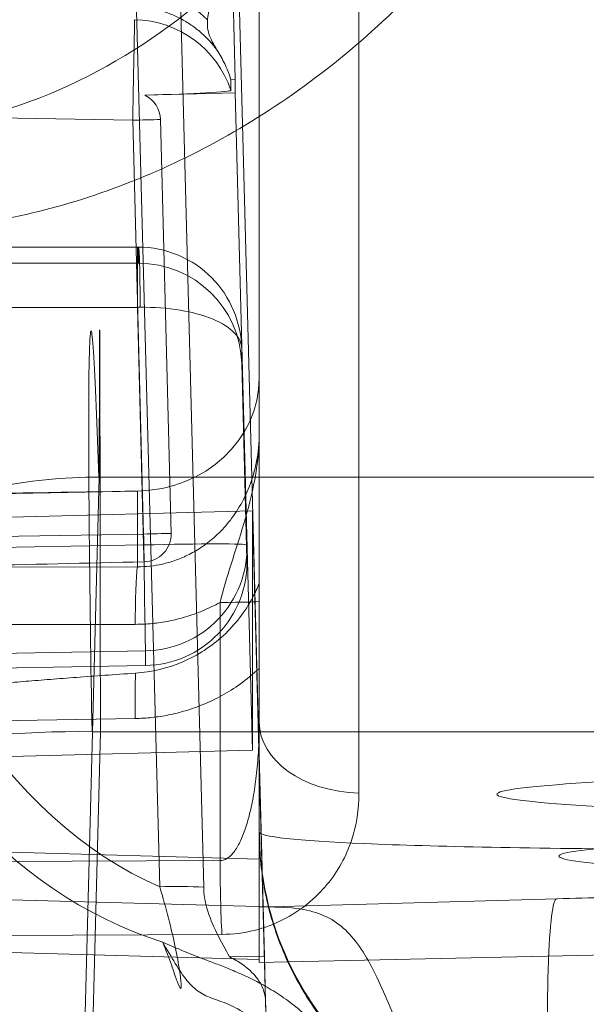
# Model space of a CAD drawing. Units: millimetres. Extents: x 225698 to 250609, y -125320 to -119599.
# Drawn here: x 245271 to 245274, y -123776 to -123772 of the extents above; entities that cross this region are included whole.
import ezdxf
from ezdxf.xclip import XClip

# ---------------------------------------------------------------- set-up
doc = ezdxf.new("R2010")
doc.units = ezdxf.units.MM
doc.header["$XCLIPFRAME"] = 2
doc.linetypes.add('ACAD_ISO03W100', pattern=[30, 12, -18])
doc.layers.add('11轮廓线', color=7, linetype='Continuous', lineweight=25)
doc.layers.add('12虚线', color=54, linetype='ACAD_ISO03W100', lineweight=9)

# ---------------------------------------------------------------- blocks, each defined once
blk = doc.blocks.new('123')
at = {"layer": '12虚线', "linetype": 'Continuous', "lineweight": 18, "extrusion": (1, -1.83697019872103e-16, 0)}
for p, q in [((7459.414694491514, 15366.85967333524, 108.7816561841792), (7459.578442386013, 15360.6063935311, 108.6179082896529)), ((7459.5727901305, 15359.37320640246, 105.0864766651), (7459.430503678554, 15364.80691254084, 100.527065408)), ((7460.314567750382, 15359.53552738883, 97.46897350463), (7460.402105419726, 15362.86499524051, 98.02678476153)), ((7460.37806419518, 15361.91234886537, 99.33414120442096), (7460.37249800993, 15361.69178579913, 99.63682912014794)), ((7460.347207258123, 15361.70860249274, 53.75270119213), (7460.347207258132, 15361.72240889099, 53.22545611465999)), ((7460.347207258132, 15361.72240889099, 53.22545611465999), (7460.488754487194, 15361.71935695636, 53.20040904579)), ((7460.347207258132, 15361.08283506101, 53.20870828451), (7460.347207258132, 15361.72240889099, 53.22545611465999)), ((7460.488754487194, 15361.71935695636, 53.20040904579), (7463.533145986912, 15361.65371608216, 52.66169780389001)), ((7458.104082109729, 15361.64680703273, 53.86868052676996), (7460.347207258123, 15361.70860249274, 53.75270119213)), ((7460.37249800993, 15361.69178579913, 99.6368291201495), (7460.199901993199, 15355.12715022413, 98.53700949786007)), ((7460.37249800993, 15361.69178579914, 99.63682912015), (7460.203753808122, 15361.69620300738, 99.63694478881001)), ((7460.347207258123, 15361.70860249274, 53.75270119213), (7460.347207258132, 15361.45488944918, 63.44161142943023)), ((7458.440332803239, 15361.59464524711, 86.01440447374999), (7460.166393038755, 15361.58705589115, 86.10468909787001)), ((7458.104082095855, 15361.3925280818, 63.57920188148663), (7460.400758697084, 15361.45423137328, 63.52031213042998)), ((7461.788600710031, 15361.41455851518, 63.53990011019076), (7460.347207258135, 15361.45488944918, 63.44161142943021)), ((7459.865357390201, 15361.3561761228, 99.62781862051), (7459.709056487642, 15355.41129008485, 98.63298529127)), ((7460.078225876492, 15361.35858976799, 99.57995073566111), (7459.924309163773, 15355.41382940425, 98.58399197864003)), ((7460.157674408994, 15361.23002415017, 86.24137409190999), (7458.256309939723, 15361.23837720016, 86.14191285757)), ((7458.091002605754, 15361.1602201859, 53.35645287303001), (7460.347207258132, 15361.22237597085, 53.2397972714)), ((7460.157674408994, 15361.23002415017, 86.24137409190999), (7460.157674647566, 15359.97930953459, 86.20862097108001)), ((7460.347207258132, 15361.22237597085, 53.23979727140001), (7460.347207265515, 15360.29899958611, 53.21561809239774)), ((7460.347207258132, 15355.13311456011, 52.73022437231), (7460.347212414783, 15361.09127907492, 52.88624440278)), ((7460.347207258132, 15361.08283506101, 53.20870828451), (7460.347212414783, 15361.09127907492, 52.88624440277999)), ((7460.82975750381, 15360.9027118905, 86.78605596132583), (7460.829757509788, 15356.18997468296, 91.25827634761)), ((7460.314567750382, 15360.69569785516, 53.16385087104001), (7457.067113014453, 15360.78070630992, 53.16607689577003)), ((7460.231280238517, 15357.5117966121, 53.24745277951), (7460.314567750382, 15360.69569785516, 53.16385087104001)), ((7460.314567750382, 15360.69569785516, 53.16385087104001), (7460.314567750382, 15359.53552738883, 97.46897350463)), ((7457.971039286038, 15360.57007262095, 53.34728848150151), (7459.747213639304, 15360.54151669572, 53.25342349894999)), ((7463.415972130011, 15360.60639353112, 108.6179082897604), (7459.578442386013, 15360.60639353112, 108.6179082897604)), ((7460.347205838947, 15359.9740813448, 86.40827929279), (7460.347207226512, 15360.55874431514, 86.42358961974999)), ((7460.347207226512, 15360.55874431514, 86.42358961974999), (7460.347213493238, 15355.84600705966, 90.89581010060999)), ((7457.954353350044, 15360.31691977309, 48.95868805604999), (7459.796387828741, 15360.28483856941, 48.95616321056)), ((7459.796387828743, 15360.21409381376, 51.6577964324), (7459.796387828741, 15360.28483856941, 48.95616321056001)), ((7458.092509031532, 15360.24381004931, 51.65857457941001), (7459.796387828743, 15360.21409381376, 51.6577964324)), ((7457.812138557041, 15360.09007555748, 86.08855623033), (7459.747213641347, 15360.08562188559, 86.18988726001609)), ((7460.347207258132, 15359.88568575476, 53.3293671810172), (7460.347209116208, 15356.32665935671, 53.23617079488901)), ((7457.822603621978, 15359.81097076389, 85.87644245275999), (7459.757678685832, 15359.80651703099, 85.97777359886399)), ((7459.757675993718, 15359.80651707564, 85.97777358417802), (7459.757654120751, 15359.44071435494, 84.77638349803)), ((7460.262585642022, 15358.82309539436, 48.84112152775), (7460.287494772419, 15359.77270575522, 48.91585748396999)), ((7460.287494772419, 15359.7012572103, 51.64436733332), (7460.287494772419, 15359.77270575522, 48.91585748396999)), ((7458.083787305819, 15359.73096857042, 52.14531655093), (7459.787666109933, 15359.70125272521, 52.14453861212)), ((7459.787666109933, 15359.64812803796, 53.17363124408), (7458.082417466345, 15359.67790859583, 53.17285196657)), ((7459.787666109933, 15359.70125272521, 52.14453861212), (7459.757519795112, 15358.55040592379, 52.11440227234)), ((7460.287494772419, 15359.7012572103, 51.64436733332), (7460.262585642022, 15358.75034186457, 51.61946673865999)), ((7459.735242405113, 15357.64408708033, 53.22610890341), (7459.787666109933, 15359.64812803796, 53.17363124408)), ((7459.869464464564, 15357.64105911542, 53.24455964872001), (7459.921374026786, 15359.6451097678, 53.19193860303001)), ((7460.314567750382, 15359.53552738883, 97.46897350463), (7457.336474154657, 15359.61348479094, 97.47101489105)), ((7457.791971538596, 15359.47603479231, 84.77461499229001), (7459.757654120751, 15359.44071435494, 84.77638349803)), ((7463.421624385661, 15359.37320640208, 105.0864766647), (7459.5727901305, 15359.37320640246, 105.0864766651)), ((7460.347206693652, 15359.15946304085, 85.91229607386), (7460.347207258132, 15358.8930786139, 85.03739262149375)), ((7460.347207258132, 15354.56283166042, 87.11696079378999), (7460.347207258132, 15358.89307861419, 85.0373926214067)), ((7460.262585642022, 15358.82309539436, 48.84112152775), (7460.262585642022, 15358.75034186457, 51.61946673865999)), ((7459.757519795112, 15358.55040592379, 52.11440227234), (7458.052862648841, 15358.55040592383, 52.11440227086999)), ((7457.918965591918, 15358.33701870303, 48.80286646249), (7459.762756979533, 15358.33701870303, 48.80286646249)), ((7459.762756979533, 15358.33701870303, 48.80286646249), (7459.76118582424, 15358.25836276557, 51.80661809181)), ((7459.76118582424, 15358.25836276557, 51.80661809181), (7458.052862587911, 15358.25836131731, 51.80665233314001)), ((7457.927851554929, 15357.61252272452, 53.22693559555), (7459.735242405113, 15357.64408708033, 53.22610890341)), ((7460.231280238517, 15357.5117966121, 53.24745277951), (7459.793589266448, 15357.52325402605, 53.24775280244999)), ((7460.209856759599, 15357.49993605238, 53.72182010463001), (7460.2098567596, 15357.44812904522, 55.70024988871001)), ((7460.231280238517, 15357.44756824392, 55.70023520362), (7460.231280238517, 15357.5117966121, 53.24745277951)), ((7460.199901993197, 15356.15634812582, 59.23352731847999), (7460.231280238517, 15357.44756824392, 55.70023520362)), ((7460.231280238517, 15357.44756824392, 55.70023520362), (7460.2098567596, 15357.44812904522, 55.70024988871))]:
    blk.add_line(p, q, dxfattribs=at)
at = {"layer": '12虚线', "linetype": 'Continuous', "lineweight": 18, "extrusion": (-0.02592236807266212, -0.9859541690929878, -0.1649921430906986)}
blk.add_arc((7053.550225554254, -2468.214225197465, -15355.40834761675), 0.5000000000000031, 64.5451919106757, 89.75145723990147, dxfattribs=at)
at = {"layer": '12虚线', "linetype": 'Continuous', "lineweight": 18, "extrusion": (1.836340714913283e-16, 0.9996573249755575, 0.02617694830786899)}
for centre, radius in [((-7466.99720725813, -333.0883707588994, 15357.75161030242), 5.200000000000001), ((-7466.99720725813, -333.088370758907, 15357.45161030242), 5.5)]:
    blk.add_arc(centre, radius, 270, 90, dxfattribs=at)
at = {"layer": '12虚线', "linetype": 'Continuous', "lineweight": 18, "extrusion": (7.683192811848293e-15, 0.7253743710122706, -0.688354575693772)}
blk.add_arc((-7460.847207257967, 10636.20035368787, 11082.66556409092), 0.4999999999999762, 1.553082661266567e-05, 88.00000000010253, dxfattribs=at)
at = {"layer": '12虚线', "linetype": 'Continuous', "lineweight": 18, "extrusion": (-0.9984778551108703, 0.01605273783428079, 0.05276630043143031)}
blk.add_arc((-15478.46556481656, 434.0223414305699, -7199.003665440418), 0.2999999348809984, 268.5504317684436, 314.9242475720595, dxfattribs=at)
at = {"layer": '12虚线', "linetype": 'Continuous', "lineweight": 18, "extrusion": (0.9998478516674675, -0.01743746018807864, -0.0004566159648503592)}
blk.add_arc((15487.45875126674, 54.92814732793497, 7190.794682731503), 0.5, 1.49977188237788, 91.49977188173357, dxfattribs=at)
at = {"layer": '12虚线', "linetype": 'Continuous', "lineweight": 18, "extrusion": (1.331961444751175e-17, 0.02617694830786309, -0.9996573249755577)}
blk.add_arc((-7459.787666109924, 15355.8028516148, 350.4434357357335), 0.5000000000000226, 90.99948604651043, 181.5000000000028, dxfattribs=at)
at = {"layer": '12虚线', "linetype": 'Continuous', "lineweight": 18, "extrusion": (-0.9986291040394398, 0.002298445983503556, -0.05229368710893136)}
blk.add_arc((-15377.22213403493, -302.4758690847461, -7418.723536211809), 0.2999998769825148, 16.95621582923188, 88.49523044161958, dxfattribs=at)
at = {"layer": '12虚线', "linetype": 'Continuous', "lineweight": 18, "extrusion": (9.825849335490285e-17, -0.9996573249755574, -0.02617694830787003)}
blk.add_arc((7460.147207258135, -315.6985778455738, -15356.97250688287), 0.1999999999999936, 273.0000385059418, 359.9998973133912, dxfattribs=at)
at = {"layer": '12虚线', "linetype": 'Continuous', "lineweight": 18, "extrusion": (-0.9998474338762392, 0.01746138312045059, -0.0004572424088808962)}
blk.add_arc((-15487.577681972, 50.38567590135766, -7190.473167901896), 0.5000000000000098, 255.9089080592761, 271.499771255333, dxfattribs=at)
at = {"layer": '12虚线', "linetype": 'Continuous', "lineweight": 18, "extrusion": (-0.001371401753660201, -0.02621277358929316, -0.9996554455200984)}
blk.add_arc((6647.10886578841, -15721.6036931256, -466.0230600110334), 0.1344135379646143, 268.2883746504831, 358.4893778412188, dxfattribs=at)
at = {"layer": '12虚线', "linetype": 'Continuous', "lineweight": 18, "extrusion": (-0.02617694830787083, -0.9993147673772872, -0.02616797812146888)}
blk.add_arc((7055.02145066924, -355.2795060907617, -15545.81527762073), 0.5, 359.9607256106834, 89.96072561053089, dxfattribs=at)
at = {"layer": '12虚线', "linetype": 'Continuous', "lineweight": 18, "extrusion": (0.02614109824195693, 0.9993157051795557, -0.02616800267868976)}
blk.add_arc((-7055.580678021722, 460.5539796250077, 15542.75319489918), 0.5000000000000215, 254.4447919583823, 269.9607793978935, dxfattribs=at)
at = {"layer": '12虚线', "linetype": 'Continuous', "lineweight": 18, "extrusion": (-1, 1.83697019872103e-16, 0)}
blk.add_arc((-15358.55825899898, 51.81450543031001, -7459.757519901818), 0.3, 358.4934553869359, 88.50000000001035, dxfattribs=at)
at = {"layer": '12虚线', "linetype": 'Continuous', "lineweight": 18, "extrusion": (-0.9996575305544462, -0.0006850270834202851, 0.02616012889267874)}
blk.add_arc((-15353.44276576068, 247.2203385138448, -7466.37357209126), 0.2999999999999788, 358.4983292983171, 88.46022551927145, dxfattribs=at)
at = {"layer": '12虚线', "linetype": 'Continuous', "lineweight": 18, "extrusion": (-0.02614109824195808, -0.9993157051795556, 0.02616800267868876)}
blk.add_arc((7055.58067802171, 460.5539796249945, -15540.74778164766), 0.5000000000000141, 270.0392206026274, 285.6163827940168, dxfattribs=at)
at = {"layer": '12虚线', "linetype": 'Continuous', "lineweight": 18, "extrusion": (0.9998474338762392, 0.01746138312044922, -0.0004572424088817051)}
blk.add_arc((15225.0584138407, 57.25893608036964, 7726.738509512655), 0.4999999999999775, 181.4997718816657, 268.5002287446671, dxfattribs=at)
at = {"layer": '12虚线', "linetype": 'Continuous', "lineweight": 18, "extrusion": (-0.001371401753660223, -0.02621277358930073, -0.9996554455200983)}
blk.add_arc((6647.161218041395, -15719.59896333564, -466.0230600111535), 0.1349276598010062, 358.489438303672, 61.07285443066873, dxfattribs=at)
at = {"layer": '12虚线', "linetype": 'Continuous', "lineweight": 18, "extrusion": (-0.02617694830787528, -0.9993147673773217, -0.02616797812014852)}
blk.add_arc((7055.022913706541, -353.1451418213746, -15543.66779529278), 0.4785691772755038, 277.4236765741406, 359.9607256108303, dxfattribs=at)
at = {"layer": '12虚线', "linetype": 'Continuous', "lineweight": 18, "extrusion": (6.8465459607186e-18, -0.02617694830786328, 0.9996573249755577)}
blk.add_arc((7459.735242405111, 15353.80087109692, -348.3090709854437), 0.5000000000000183, 270.9994860463021, 341.6641285863914, dxfattribs=at)
at = {"layer": '12虚线', "linetype": 'Continuous', "lineweight": 18, "extrusion": (0.173648177666922, -0.02577926164378921, 0.9844702839913747)}
for start_param, end_param in [(4.686209041604349, 5.845264177885143), (5.845264177885143, 6.283185307179586)]:
    blk.add_ellipse((7461.847207258132, 15361.08975861439, 52.94430844772003), major_axis=(-1.499999999999966, -0.006923553388934636, 0.2643998367840422), ratio=0.9848077530122314, start_param=start_param, end_param=end_param, dxfattribs=at)
at = {"layer": '12虚线', "linetype": 'Continuous', "lineweight": 18, "extrusion": (-0.9999999999999999, 1.83697019872103e-16, 7.395570986446986e-32)}
blk.add_ellipse((7460.347207258132, 15361.20858453697, 53.74029393445001), major_axis=(-4.326413219465887e-17, -0.2355189660930867, 0.4420281507606567), ratio=0.9982882661924362, start_param=2.034854968117712, end_param=3.604281298277106, dxfattribs=at)
at = {"layer": '12虚线', "linetype": 'Continuous', "lineweight": 18, "extrusion": (-0.0261769483078729, 0.9993147673772869, 0.02616797812147353)}
blk.add_ellipse((7479.447982265192, 15361.92048710108, 64.76847706011002), major_axis=(-19.10065116088354, -0.4655001450225201, -1.330465379719893), ratio=0.052212259573332, start_param=0.003601065602058554, end_param=0.07850016482343011, dxfattribs=at)
at = {"layer": '12虚线', "linetype": 'Continuous', "lineweight": 18, "extrusion": (1.441270206706629e-17, 0.07845909572785216, -0.9969173337331274)}
for centre, major_axis, start_param, end_param in [((7459.787666109933, 15359.78577178852, 48.91688580309), (-9.169103100411752e-17, -0.4991427246231762, -0.03928338437693811), 3.159036975924965, 4.738568919162834), ((7459.762756979533, 15358.83616142766, 48.84214984686999), (9.169103100411752e-17, 0.4991427246231762, 0.03928338437693811), 1.596976265575031, 3.141592653589793)]:
    blk.add_ellipse(centre, major_axis=major_axis, ratio=0.9986295347545555, start_param=start_param, end_param=end_param, dxfattribs=at)
at = {"layer": '12虚线', "linetype": 'Continuous', "lineweight": 18, "extrusion": (0.001371401754551193, 0.02621277358839964, 0.9996554455201206)}
blk.add_ellipse((7108.457839223509, 15365.79685731214, 53.51279249741084), major_axis=(-364.7567554749473, 6.383247693488921, 0.3330201714866196), ratio=0.001370566107897063, start_param=3.413764361117733, end_param=3.430645523487192, dxfattribs=at)
at = {"layer": '12虚线', "linetype": 'Continuous', "lineweight": 18, "extrusion": (7.719519468096792e-17, 0.4329086477156419, 0.901437797484116)}
blk.add_ellipse((7474.559542934221, 15359.66061073018, 84.66879115900666), major_axis=(-91.82306539100524, 1.392579297627406, -0.6687756185232455), ratio=0.005444484456306378, start_param=1.387249819036635, end_param=1.408981430893064, dxfattribs=at)
at = {"layer": '12虚线', "linetype": 'Continuous', "lineweight": 18, "extrusion": (7.952402846219841e-17, 0.4329086477154937, 0.9014377974841872)}
blk.add_ellipse((7459.747207258133, 15358.89307861445, 85.03739262127144), major_axis=(-1.00516017748413e-16, -0.5471837148931223, 0.262780818296536), ratio=0.9884480545919672, start_param=1.570796326287645, end_param=3.124172479468471, dxfattribs=at)
at = {"layer": '12虚线', "linetype": 'Continuous', "lineweight": 18}
for points, weights in [([(7460.347207258131, 15361.09127907763, 52.88624429924349), (7460.347207257904, 15362.63054450032, 52.92655138287959), (7461.886472680601, 15362.59025122891, 52.92549626643466)], [0.5890008359013269, 0.4109991640986731, 0.5890008359013269]), ([(7459.5381159841, 15360.60563148034, 108.6175628572301), (7459.558274148216, 15360.60615046163, 108.6179019254561), (7459.578434936182, 15360.60667802871, 108.6179157394381)], [0.5000081344530962, 0.4999918655469037, 0.5000081344530962]), ([(7459.743964123942, 15357.09578733928, 56.06661971605962), (7460.002415810053, 15357.10029476608, 56.06673774718422), (7460.148172451876, 15357.3136990266, 56.0723259344128)], [0.5295736046758496, 0.4704263953241504, 0.5295736046758496])]:
    blk.add_rational_spline(points, weights, degree=2, dxfattribs=at)
for points in [[(7461.747591824387, 15362.44329896281, 64.56341759611693), (7461.743983097023, 15362.32242736809, 64.56674117625772), (7461.739174394572, 15362.05848068161, 64.52895331530752), (7461.744720291401, 15361.68610870123, 64.29482541346695), (7461.76341879081, 15361.45038075688, 63.92388596293651), (7461.780292940462, 15361.41169969539, 63.6605559809952), (7461.788602933355, 15361.41465293592, 63.53990258571156)], [(7459.879887996731, 15361.6246906243, 100.5864419297), (7459.894073139074, 15361.63080468565, 100.581311623), (7459.923010346649, 15361.64345241367, 100.5706988715), (7459.968485730084, 15361.66248603289, 100.5547277877), (7460.017328524715, 15361.68275520318, 100.5377199293), (7460.065777029115, 15361.70195416183, 100.5216100916), (7460.120701002976, 15361.72258251813, 100.504300845), (7460.183757045883, 15361.74697703847, 100.4838314121), (7460.2566749792, 15361.77737404008, 100.4583252992), (7460.335427520055, 15361.81472953768, 100.426980315), (7460.41533980834, 15361.85950394099, 100.3894101297), (7460.495199954152, 15361.91331280303, 100.3442591334), (7460.574298786209, 15361.97906501215, 100.289086479), (7460.649876107791, 15362.06001553865, 100.221160922), (7460.717192430562, 15362.15932377927, 100.137831414), (7460.767889820061, 15362.27849266421, 100.0378368466), (7460.783685490771, 15362.3706873611, 99.96047631041002), (7460.784952139473, 15362.42007541714, 99.9190348108)], [(7459.879887996733, 15361.62469067245, 100.5864419870806), (7459.900900934343, 15361.66140829409, 100.5556313926878), (7459.942404447584, 15361.7310686234, 100.4881695628268), (7459.996317550705, 15361.81513803333, 100.3659686448749), (7460.055063770427, 15361.87017327696, 100.2297830026847), (7460.122407537858, 15361.89918879191, 100.0902341275083), (7460.209675848895, 15361.92683032708, 99.96170892097986), (7460.300305857623, 15361.98048282707, 99.84368110683707), (7460.365967971829, 15362.06631857773, 99.72721878295835), (7460.384157994371, 15362.1368519983, 99.65060538565055), (7460.385089147909, 15362.1734124357, 99.61286815072259)], [(7460.385089147909, 15362.1734124357, 99.612868150723), (7460.383112432033, 15362.10091074013, 99.4982499668192), (7460.38065782251, 15362.00957882753, 99.40528393360023), (7460.378063892431, 15361.91234887329, 99.33414120463638)], [(7459.879887996731, 15361.62469060826, 100.5864419105779), (7459.896570792016, 15361.66446252048, 100.5530693983931), (7459.923977513328, 15361.73955214221, 100.4768391928102), (7459.951984182142, 15361.82198812573, 100.3363797342434), (7459.967908421608, 15361.85670079037, 100.1743829544633), (7459.971188391988, 15361.83893651813, 100.0090648339961), (7459.963003409835, 15361.76723379499, 99.85940700391666), (7459.942834798605, 15361.65311653327, 99.7398196670193), (7459.909801551425, 15361.51089339666, 99.66309891836639), (7459.880758413796, 15361.40772772861, 99.63644481338449), (7459.865357390199, 15361.35617621868, 99.62781804759668)], [(7458.500328168737, 15360.04006251164, 101.916102762), (7458.506653518565, 15360.65242038927, 101.4022734927), (7459.125719545338, 15361.38837451809, 100.7847346872), (7459.879887996731, 15361.6246906243, 100.5864419297)], [(7460.157674286171, 15361.23002408806, 86.24137646676667), (7460.157854852241, 15361.28909626939, 86.24293054592219), (7460.159370323561, 15361.41710387094, 86.22477798636902), (7460.163708146179, 15361.53715817337, 86.15188768036872), (7460.166393966574, 15361.58703843332, 86.10467070809916)], [(7460.166393982179, 15361.58703843243, 86.10467070972841), (7460.275758936656, 15361.5868952032, 86.11032448314899), (7460.477253498015, 15361.53195860958, 86.1721717804497), (7460.691643971513, 15361.35196593627, 86.35302081282124), (7460.805878573985, 15361.13595216897, 86.56354720671717), (7460.829757358404, 15360.98030032933, 86.71240486248317), (7460.829757585172, 15360.902710292, 86.78605426626422)], [(7463.279191256717, 15361.34776103198, 64.59969156850794), (7463.216657600702, 15361.35326834738, 64.45193077039303), (7463.049616821003, 15361.36490463315, 64.17465698492717), (7462.696540648783, 15361.38288642952, 63.84115709021894), (7462.265499293939, 15361.40003272, 63.61755578691628), (7461.948691720767, 15361.41007988378, 63.5507862541039), (7461.788600727308, 15361.41455851437, 63.53990012366655)], [(7458.50031050822, 15359.32340375701, 99.28764860019), (7458.542631533302, 15360.1044402877, 99.41834929102001), (7459.128831369058, 15361.04392700228, 99.575566038), (7459.865357390201, 15361.3561761228, 99.62781862051)], [(7460.347207226512, 15360.55874431514, 86.42358961974999), (7460.347207255329, 15360.60399203046, 86.41194309753999), (7460.344754023381, 15360.69051386636, 86.38951740735999), (7460.33510658741, 15360.80809052892, 86.35876163009002), (7460.320378031027, 15360.91333086758, 86.33093490027001), (7460.301226544081, 15361.0055383715, 86.30625088935), (7460.278092210376, 15361.08405429409, 86.28487906428), (7460.251374901462, 15361.14769074961, 86.26716175389001), (7460.221776072613, 15361.19478505616, 86.2536201387), (7460.190120421536, 15361.22329822468, 86.24466149545), (7460.168494036478, 15361.22993199522, 86.24193508155), (7460.157674408994, 15361.23002415017, 86.24137409190999)], [(7460.347227884733, 15361.09127907484, 52.88624440562027), (7460.347387975367, 15361.11409077299, 52.01493385322573), (7460.702944409686, 15361.15238273601, 50.27811748375612), (7462.166603535135, 15361.18093230531, 48.05579370780326), (7464.388885399827, 15361.1742311758, 46.59169729572537), (7466.125798898385, 15361.14820830347, 46.23552007637952), (7466.997207258448, 15361.1305470663, 46.23499816345304)], [(7457.971039280012, 15360.57007262105, 53.34728848182), (7457.971039280012, 15360.56419480212, 53.34713456571001), (7457.977447597916, 15360.55406248691, 53.3468692417), (7457.992681499647, 15360.5430812027, 53.34658168665), (7458.010836219428, 15360.53375670149, 53.34633751600001), (7458.031287294656, 15360.52542414422, 53.34611932031), (7458.053936520148, 15360.51762965595, 53.34591521445), (7458.078774452124, 15360.51017766923, 53.34572007731001), (7458.10585663205, 15360.5029371208, 53.34553047687), (7458.135297351388, 15360.49581926241, 53.34534408918999), (7458.167231222278, 15360.48876160435, 53.34515927791001), (7458.201831747336, 15360.4817144701, 53.34497474221), (7458.239250692181, 15360.47464648082, 53.3447896604), (7458.279744214098, 15360.46751730975, 53.34460297648), (7458.323548206745, 15360.46030101919, 53.34441401126), (7458.370861216863, 15360.45298379454, 53.34422240299), (7458.421961381313, 15360.44554459908, 53.3440276008), (7458.477128115041, 15360.43796802561, 53.34382920124001), (7458.536671620175, 15360.43023925017, 53.34362681614), (7458.600919681414, 15360.42234585773, 53.34342012038001), (7458.670262148888, 15360.41427258152, 53.3432087142), (7458.745103281999, 15360.40600779571, 53.34299229317), (7458.825816359382, 15360.39754745913, 53.34277075145999), (7458.912875821463, 15360.38888108547, 53.34254381448), (7459.006754848051, 15360.38000338791, 53.34231134379), (7459.107987031406, 15360.37090805013, 53.34207317398999), (7459.217185003485, 15360.36158744197, 53.34182910526999), (7459.334931374613, 15360.35204217417, 53.34157915364001), (7459.461901205719, 15360.34227117812, 53.3413232911), (7459.598737902625, 15360.33228114893, 53.34106169298), (7459.697269530687, 15360.32546378598, 53.34088317404999), (7459.748301951708, 15360.32203051287, 53.34079327063)], [(7459.538119487013, 15360.60563630961, 108.6173593387051), (7459.532461122457, 15360.2941035324, 108.6089087447215), (7459.521248428102, 15359.55021089435, 108.4421923783282), (7459.521025143369, 15358.60503967689, 107.334178265123), (7459.544709683239, 15358.65606646567, 105.879296431734), (7459.562840226277, 15359.13467112699, 105.2866331780204), (7459.570387170137, 15359.37325087431, 105.0864387396484)], [(7459.578442386013, 15360.60639353109, 108.6179082897598), (7459.577971364719, 15360.20364773197, 108.6073620210876), (7459.577029322134, 15359.40576523947, 108.3352672461884), (7459.575616258257, 15358.65202397894, 107.3193479325572), (7459.574203194377, 15358.60951136592, 106.0550652832336), (7459.573261151792, 15359.06457343258, 105.3454382305913), (7459.5727901305, 15359.3732061028, 105.0864763079627)], [(7459.747213639304, 15360.54151669572, 53.25342349894999), (7459.774029292996, 15360.54108549907, 53.25200640466), (7459.827801333971, 15360.53781708281, 53.24910167566999), (7459.908312374442, 15360.52562468284, 53.24456159555), (7459.990368509976, 15360.50543412255, 53.23973102667), (7460.075883991807, 15360.47541923906, 53.23446183207999), (7460.165138555478, 15360.43315564925, 53.22867594826), (7460.256620404991, 15360.37620477009, 53.22238839076999), (7460.317348383614, 15360.32695439884, 53.21791561800001), (7460.347207265515, 15360.29899958849, 53.21561809246)], [(7459.747213642186, 15360.08562188559, 86.18988726006), (7459.774564962048, 15360.08555832693, 86.19131930283001), (7459.829058192488, 15360.08280716042, 86.19410454304001), (7459.910014338997, 15360.07089013195, 86.19803654564001), (7459.990653705774, 15360.05096374236, 86.20174218381003), (7460.072450644035, 15360.02201763248, 86.20527319297), (7460.129137191563, 15359.99501668381, 86.20753615094), (7460.157674647566, 15359.97930953459, 86.20862097108001)], [(7460.347206128221, 15359.15946304088, 85.91229607389542), (7460.347218868943, 15359.31135079847, 85.98227320743572), (7460.27849772548, 15359.60976220422, 86.11940286231115), (7460.187069258047, 15359.85849463217, 86.20698735495355), (7460.157674801978, 15359.97930961191, 86.20861802582797)], [(7460.347207258132, 15359.15946304088, 85.91229607389542), (7460.347207258132, 15359.21558816265, 85.97150400138943), (7460.347207258132, 15359.32886267435, 86.08989386892296), (7460.347207258132, 15359.51468415467, 86.24941713882686), (7460.347207258132, 15359.73140939244, 86.37040895734533), (7460.347207258132, 15359.89192638375, 86.40612209317779), (7460.347207258132, 15359.97408134485, 86.40827929289928)], [(7459.757675993715, 15359.80651703718, 85.97777345789001), (7459.777915563403, 15359.80661602252, 85.97931169708002), (7459.818478022571, 15359.80454344583, 85.98200916386001), (7459.878500836519, 15359.79467942352, 85.98484782514001), (7459.938460311418, 15359.77778685997, 85.98648905123), (7459.999884908595, 15359.75256033188, 85.98682636641), (7460.064033786808, 15359.71638510442, 85.98551062604001), (7460.129402019791, 15359.66682859587, 85.98201576092998), (7460.193138734541, 15359.60205621803, 85.97581631299), (7460.251998785392, 15359.52027350053, 85.96636401718999), (7460.30179351267, 15359.42016168304, 85.95311988145001), (7460.337432721824, 15359.30072136354, 85.93553383656999), (7460.347206693896, 15359.20816712068, 85.92056059155), (7460.347206693652, 15359.15946304085, 85.91229607386)], [(7459.761185831787, 15358.25836516617, 51.80661815467204), (7459.828443924223, 15358.25817233266, 51.80590843041897), (7459.961546765306, 15358.28645072094, 51.79409075897098), (7460.127741843768, 15358.39906468147, 51.75070751922554), (7460.233940361522, 15358.56240469981, 51.68948679398143), (7460.260959619902, 15358.68761056895, 51.6429423431569), (7460.26258564202, 15358.75034186457, 51.61946673866003)], [(7460.26258564202, 15358.75034186457, 51.61946673865999), (7460.261929624696, 15358.72367529611, 51.68078555700168), (7460.236965843824, 15358.67136489402, 51.80382479918694), (7460.13374315002, 15358.60441329663, 51.96629973488695), (7459.969951755804, 15358.55924342898, 52.08097196688735), (7459.837709587206, 15358.5492024827, 52.11244186615961), (7459.770607372669, 15358.55020490026, 52.11422596782249)], [(7459.770607324246, 15358.55020494995, 52.1142241186), (7459.76842656092, 15358.55023765456, 52.11428223161001), (7459.764064331206, 15358.55030257301, 52.11437247565001), (7459.759701306104, 15358.55037168703, 52.11440120995), (7459.757519795112, 15358.55040592379, 52.11440227234)], [(7462.436402492949, 15352.41994540972, 108.3101351781), (7462.485729306922, 15352.72297885395, 108.0558502148), (7462.532474109634, 15353.31222156584, 107.5614384617), (7462.472455454554, 15354.15910422277, 106.8508108596), (7462.307589140055, 15354.91880687086, 106.2133469723), (7462.061060339218, 15355.5980853997, 105.6433639882), (7461.748840348164, 15356.19615097016, 105.1415275484), (7461.383823326145, 15356.7145165517, 104.7065671618), (7460.9771633165, 15357.15329270951, 104.3383901633), (7460.539906239634, 15357.51237133509, 104.0370877846), (7460.082565191369, 15357.79267778165, 103.8018813804), (7459.613278684761, 15357.99756692821, 103.6299640827), (7459.29053989911, 15358.08731292368, 103.5546455375), (7459.127046573009, 15358.12042724779, 103.52686612)], [(7460.148172579333, 15357.31369893799, 56.07232598701999), (7460.161677773807, 15357.33503935102, 56.01299158219), (7460.185245822839, 15357.37880687645, 55.89159981716), (7460.202646536563, 15357.42467221933, 55.76491698658999), (7460.2098567596, 15357.44812904522, 55.70024988871001)], [(7459.740529502158, 15357.01448155794, 56.43600292965222), (7459.804499640502, 15357.015187005, 56.43698471345056), (7459.938530694188, 15357.04018250436, 56.4491765120683), (7460.051892582951, 15357.11402076117, 56.48219792289437), (7460.097050471462, 15357.15805343927, 56.50165209754284)], [(7460.097047558374, 15357.15804624716, 56.50167513701), (7460.107623673344, 15357.07157475143, 56.73737936076), (7460.126058311069, 15356.89737256626, 57.21242765238999), (7460.147227719819, 15356.63232790497, 57.93569992737), (7460.157639437131, 15356.45322741608, 58.42472314154001), (7460.162018301124, 15356.36306602326, 58.6709657874)]]:
    blk.add_open_spline(points, degree=3, dxfattribs=at)
for points, knots in [([(7461.17878990827, 15362.42604411754, 64.52501536799105), (7461.124831812136, 15362.31116628075, 64.52090222594887), (7461.07879096338, 15362.1914381801, 64.49598976357368), (7460.992701335161, 15361.97029415327, 64.40558019004125), (7460.951557157927, 15361.86577341379, 64.33893779547536), (7460.865301612266, 15361.69071688272, 64.17684238261482), (7460.81908284233, 15361.61779127562, 64.0790808152727), (7460.709481967058, 15361.51400521392, 63.87625275940383), (7460.643711141667, 15361.48183654126, 63.76820472827784), (7460.513900876287, 15361.45800330198, 63.61750997707215), (7460.459603517595, 15361.45458852167, 63.56553817677921), (7460.400758696978, 15361.45423137327, 63.52031213078886)], [0, 0, 0, 0, 0.2187501067028011, 0.2187501067028011, 0.4374566330783089, 0.4374566330783089, 0.6557631625017526, 0.6557631625017526, 0.8733535604127318, 0.8733535604127318, 1, 1, 1, 1]), ([(7457.044752530684, 15361.92566872801, 106.1533114141), (7457.04702034919, 15361.83906423561, 106.3027443476018), (7457.079527344611, 15361.67113436898, 106.6042647199348), (7457.211597346932, 15361.42953639889, 107.0452421442245), (7457.426769981144, 15361.20092416956, 107.460232710443), (7457.818329318448, 15360.92836698184, 107.9633070978765), (7458.509071208326, 15360.6722865756, 108.4507174077067), (7459.190728041896, 15360.59977102096, 108.6117989320306), (7459.538096117023, 15360.60563119578, 108.6175625290173)], [0, 0, 0, 0, 0.125, 0.25, 0.375, 0.5, 0.75, 1, 1, 1, 1]), ([(7459.572790129816, 15359.37320685633, 105.0864772060169), (7459.225083317475, 15359.36961970967, 105.0890475079589), (7458.540822376041, 15359.52246647737, 105.1584730499621), (7457.843022369858, 15360.02247629686, 105.3690521355131), (7457.444356087828, 15360.54662758467, 105.5871176336198), (7457.223481983423, 15360.98274377125, 105.7663474006486), (7457.085461763294, 15361.44574292343, 105.9591673349115), (7457.048964673368, 15361.76481353022, 106.0902318499038), (7457.044752531785, 15361.92566872804, 106.1533114141)], [0, 0, 0, 0, 0.25, 0.5, 0.625, 0.75, 0.875, 1, 1, 1, 1]), ([(7460.378063892436, 15361.91234887351, 99.33414120434401), (7460.377233956631, 15361.87939729822, 99.37936196859837), (7460.366734391424, 15361.84624395606, 99.42521320326897), (7460.328135129466, 15361.78502466031, 99.51058263478728), (7460.299503161879, 15361.75611446291, 99.55127811637757), (7460.245691515604, 15361.71859506087, 99.60470161981536), (7460.225493594362, 15361.70680855974, 99.62160478724947), (7460.203761228257, 15361.69619778203, 99.63695168349267)], [0, 0, 0, 0, 0.3989688767082847, 0.3989688767082847, 0.7979374385764905, 0.7979374385764905, 1, 1, 1, 1]), ([(7460.203767292649, 15361.69619579479, 99.63694363100208), (7460.161869805255, 15361.61993954362, 99.62402037766343), (7460.117331588692, 15361.54326229648, 99.61101686848244), (7460.084467399534, 15361.42686487165, 99.59140578553871), (7460.079110343213, 15361.39266844582, 99.58566013375098), (7460.078224551771, 15361.35858980231, 99.57995073634666)], [0, 0, 0, 0, 0.718960477115925, 0.718960477115925, 1, 1, 1, 1]), ([(7459.748301939544, 15360.3220303322, 53.34079326589718), (7459.826527550284, 15360.31676741971, 53.34065545168348), (7459.904937186795, 15360.29796062068, 53.34016297832013), (7460.048962932291, 15360.23622296491, 53.33854632090821), (7460.116598980205, 15360.19244413802, 53.33739993198017), (7460.231031611151, 15360.08671786369, 53.33463139205282), (7460.279625216446, 15360.0234818657, 53.33297549916885), (7460.327446708328, 15359.93243383696, 53.33059132262932), (7460.337998326033, 15359.90930040185, 53.32998555231202), (7460.347207243864, 15359.88568575198, 53.32936718094255)], [0, 0, 0, 0, 0.3023972775652011, 0.3023972775652011, 0.6044726461677615, 0.6044726461677615, 0.9034760757852938, 0.9034760757852938, 1, 1, 1, 1]), ([(7460.347207258132, 15360.2989995925, 53.21561775748538), (7460.347207258132, 15360.22652632236, 53.21371972237731), (7460.347207258132, 15360.15320531237, 53.22596410963369), (7460.347207258132, 15360.01519484473, 53.26718386746131), (7460.347207258133, 15359.94903926516, 53.29614374266517), (7460.347207258133, 15359.88568574799, 53.32936716288694)], [0, 0, 0, 0, 0.5046570459086679, 0.5046570459086679, 1, 1, 1, 1]), ([(7461.709897995837, 15352.72827462188, 107.0295051074603), (7461.720463004152, 15353.20623570416, 106.707378762988), (7461.650675479697, 15354.16592254836, 106.0590319900709), (7461.302209234078, 15355.3289587169, 105.2700639963666), (7460.838748093705, 15356.20685784213, 104.6726065911354), (7460.375761802368, 15356.81099270104, 104.2607213671462), (7459.766659096931, 15357.33424549572, 103.9035056491845), (7459.257321568268, 15357.56444589313, 103.7459876241545), (7458.978293434871, 15357.63180514083, 103.6999573826994)], [0, 0, 0, 0, 0.25, 0.5, 0.625, 0.75, 0.875, 1, 1, 1, 1]), ([(7460.097052473551, 15357.15804620382, 56.50167490032544), (7460.093851615715, 15357.18418862988, 56.43041605744158), (7460.097621882111, 15357.21034227283, 56.35862273687988), (7460.116740946678, 15357.26221156063, 56.21539708274606), (7460.131932279372, 15357.28803373097, 56.14368482013205), (7460.148173315014, 15357.3136988667, 56.07232612881638)], [0, 0, 0, 0, 0.4953150350014419, 0.4953150350014419, 1, 1, 1, 1])]:
    blk.add_open_spline(points, degree=3, knots=knots, dxfattribs=at)
blk = doc.blocks.new('fhhh')
at = {"layer": '11轮廓线', "xscale": -1}
blk.add_blockref('123', (22567348.14290347, -1283901.445921258, -69.35634601953012), dxfattribs=at)

msp = doc.modelspace()

# ---------------------------------------------------------------- block references
at = {"layer": '11轮廓线'}
ref = msp.add_blockref('fhhh', (22805160.30113589, -1392315.866196769), dxfattribs=dict(at, rotation=180))
XClip(ref).set_block_clipping_path([(22554974.767911896, -1268800.5618358504), (22561786.101714935, -1267126.3173377262)])

doc.saveas('drawing.dxf')
